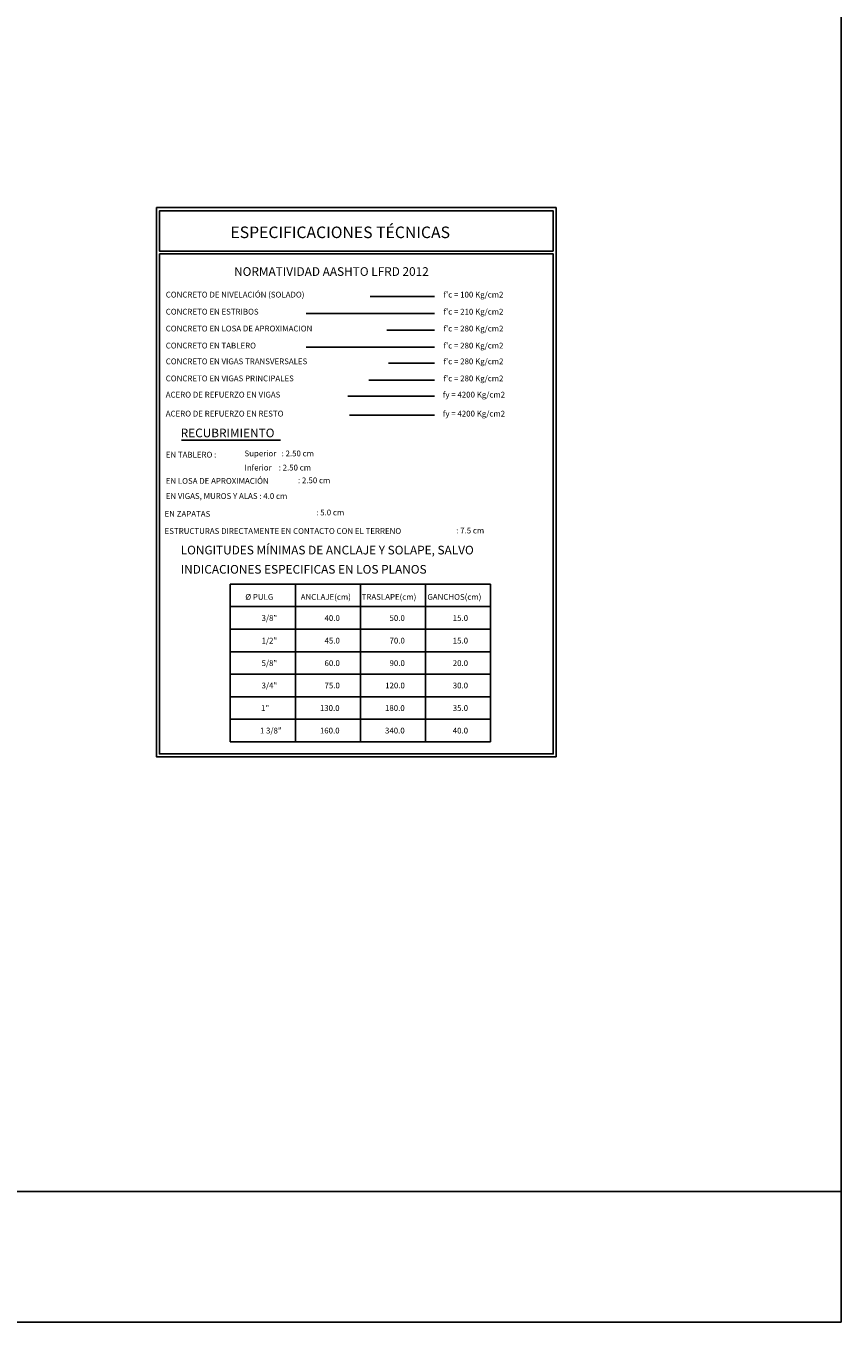
# Model space of a CAD drawing. Units: metres. Extents: x 355285.8 to 355345.8, y 8390192.4 to 8390234.7.
# Drawn here: x 355331.7 to 355345.8, y 8390192.4 to 8390214.9 of the extents above; entities that cross this region are included whole.
import ezdxf
from ezdxf.enums import TextEntityAlignment as Align

# ---------------------------------------------------------------- set-up
doc = ezdxf.new("R2010")
doc.units = ezdxf.units.M
for name, color, linetype in [('01', 8, 'Continuous'), ('A-CUADRO-INDEMAT', 10, 'Continuous'), ('A-TEXTOS-NOTAS-INDEMAT', 7, 'Continuous'), ('A-TEXTOS-SUBTITULOS-INDEMAT', 3, 'Continuous'), ('A-TEXTOS-TITULOS-INDEMAT', 4, 'Continuous')]:
    doc.layers.add(name, color=color, linetype=linetype)
doc.styles.add('50-NOTAS', font='romans.shx', dxfattribs={"height": 0.1})
doc.styles.add('50-SUBTITULO', font='arial.ttf', dxfattribs={"height": 150})
doc.styles.add('50-TITULO', font='txt', dxfattribs={"height": 0.2})

msp = doc.modelspace()

# ---------------------------------------------------------------- linework, layer by layer
msp.add_line((355345.7701, 8390194.6875), (355285.8451, 8390194.6875))
at = {"flags": 128}
msp.add_lwpolyline([(355345.7701, 8390192.4262), (355285.8451, 8390192.4262), (355285.8451, 8390234.724)], dxfattribs=at)
msp.add_lwpolyline([(355285.8451, 8390234.724), (355345.7701, 8390234.724), (355345.7701, 8390192.4262), (355285.8451, 8390192.4262)], close=True)
at = {"layer": '01'}
msp.add_lwpolyline([(355334.3629, 8390207.6853), (355336.0767, 8390207.6853)], dxfattribs=at)
at = {"layer": 'A-CUADRO-INDEMAT'}
for p, q in [((355337.6273, 8390210.1752), (355338.7393, 8390210.1752)), ((355336.5177, 8390209.8802), (355338.7393, 8390209.8802)), ((355337.9152, 8390209.5886), (355338.7393, 8390209.5886)), ((355336.5177, 8390209.2936), (355338.7393, 8390209.2936)), ((355337.9435, 8390209.0205), (355338.7393, 8390209.0205)), ((355337.606, 8390208.7255), (355338.7393, 8390208.7255)), ((355337.2399, 8390208.446), (355338.7393, 8390208.446)), ((355337.268, 8390208.1175), (355338.7393, 8390208.1175)), ((355335.2075, 8390205.1966), (355339.7075, 8390205.1966)), ((355335.2075, 8390202.4666), (355335.2075, 8390205.1966)), ((355336.3325, 8390202.4666), (355336.3325, 8390205.1966)), ((355337.4575, 8390205.1966), (355337.4575, 8390202.4666)), ((355338.5825, 8390202.4666), (355338.5825, 8390205.1966)), ((355339.7075, 8390205.1966), (355339.7075, 8390202.4666)), ((355335.2075, 8390204.8066), (355339.7075, 8390204.8066)), ((355335.2075, 8390204.4166), (355339.7075, 8390204.4166)), ((355335.2075, 8390204.0266), (355339.7075, 8390204.0266)), ((355335.2075, 8390203.6366), (355339.7075, 8390203.6366)), ((355335.2075, 8390203.2466), (355339.7075, 8390203.2466)), ((355335.2075, 8390202.8566), (355339.7075, 8390202.8566)), ((355335.2075, 8390202.4666), (355339.7075, 8390202.4666))]:
    msp.add_line(p, q, dxfattribs=at)
for points in [[(355333.93, 8390211.7123), (355333.93, 8390202.2071), (355340.8415, 8390202.2071), (355340.8415, 8390211.7123)], [(355340.7915, 8390210.9584), (355340.7915, 8390211.6523), (355333.98, 8390211.6523), (355333.98, 8390210.9584)], [(355333.98, 8390210.9084), (355333.98, 8390202.2571), (355340.7915, 8390202.2571), (355340.7915, 8390210.9084)]]:
    msp.add_lwpolyline(points, close=True, dxfattribs=at)

# ---------------------------------------------------------------- texts
at = {"layer": 'A-TEXTOS-NOTAS-INDEMAT', "style": '50-NOTAS'}
for s, p in [('CONCRETO DE NIVELACIÓN (SOLADO)', (355334.091, 8390210.1547)), ("f'c = 100 Kg/cm2", (355338.8942, 8390210.1547)), ('CONCRETO EN ESTRIBOS', (355334.091, 8390209.8597)), ("f'c = 210 Kg/cm2", (355338.8942, 8390209.8597)), ('CONCRETO EN LOSA DE APROXIMACION', (355334.091, 8390209.5681)), ("f'c = 280 Kg/cm2", (355338.8942, 8390209.5681)), ('CONCRETO EN TABLERO', (355334.091, 8390209.2731)), ("f'c = 280 Kg/cm2", (355338.8942, 8390209.2731)), ('CONCRETO EN VIGAS TRANSVERSALES', (355334.091, 8390209)), ("f'c = 280 Kg/cm2", (355338.8942, 8390209)), ("f'c = 280 Kg/cm2", (355338.8942, 8390208.705)), ('CONCRETO EN VIGAS PRINCIPALES', (355334.091, 8390208.705)), ('ACERO DE REFUERZO EN VIGAS ', (355334.091, 8390208.4241)), ('fy = 4200 Kg/cm2', (355338.8836, 8390208.4241)), ('ACERO DE REFUERZO EN RESTO ', (355334.091, 8390208.0957)), ('fy = 4200 Kg/cm2', (355338.8836, 8390208.0957)), ('EN TABLERO :  ', (355334.091, 8390207.3854)), ('Superior   : 2.50 cm', (355335.4523, 8390207.4066)), ('Inferior    : 2.50 cm', (355335.4523, 8390207.1616)), ('EN LOSA DE APROXIMACIÓN   ', (355334.091, 8390206.931)), (': 2.50 cm', (355336.3773, 8390206.9409)), ('EN VIGAS, MUROS Y ALAS : 4.0 cm  ', (355334.091, 8390206.6696)), ('EN ZAPATAS ', (355334.0711, 8390206.3608)), (': 5.0 cm', (355336.6934, 8390206.3851)), ('ESTRUCTURAS DIRECTAMENTE EN CONTACTO CON EL TERRENO ', (355334.0711, 8390206.0641)), (': 7.5 cm', (355339.1143, 8390206.0728)), ('%%C PULG', (355335.4665, 8390204.9241)), ('ANCLAJE(cm)', (355336.4253, 8390204.9241)), ('TRASLAPE(cm)', (355337.4793, 8390204.9241)), ('GANCHOS(cm)', (355338.6161, 8390204.9241))]:
    msp.add_text(s, height=0.1, dxfattribs=at).set_placement(p)
for s, p in [('3/8"', (355336.0177, 8390204.558)), ('40.0', (355337.102, 8390204.558)), ('50.0', (355338.226, 8390204.558)), ('15.0', (355339.3192, 8390204.558)), ('1/2"', (355336.0177, 8390204.168)), ('45.0', (355337.102, 8390204.168)), ('70.0', (355338.226, 8390204.168)), ('15.0', (355339.3192, 8390204.168)), ('5/8"', (355336.0177, 8390203.778)), ('60.0', (355337.102, 8390203.778)), ('90.0', (355338.226, 8390203.778)), ('20.0', (355339.3192, 8390203.778)), ('3/4"', (355336.0177, 8390203.3911)), ('75.0', (355337.102, 8390203.3911)), ('120.0', (355338.226, 8390203.3911)), ('30.0', (355339.3192, 8390203.3911)), ('1"', (355335.8805, 8390203.0011)), ('130.0', (355337.0974, 8390203.0011)), ('180.0', (355338.2236, 8390203.0011)), ('35.0', (355339.3192, 8390203.0011)), ('1 3/8"', (355336.095, 8390202.6111)), ('160.0', (355337.0974, 8390202.6111)), ('340.0', (355338.2236, 8390202.6111)), ('40.0', (355339.3192, 8390202.6111))]:
    msp.add_text(s, height=0.1, dxfattribs=at).set_placement(p, align=Align.RIGHT)
at = {"layer": 'A-TEXTOS-SUBTITULOS-INDEMAT', "style": '50-SUBTITULO'}
for s, p in [('NORMATIVIDAD AASHTO LFRD 2012', (355335.2725, 8390210.5296)), ('RECUBRIMIENTO', (355334.3492, 8390207.7365)), ('LONGITUDES MÍNIMAS DE ANCLAJE Y SOLAPE, SALVO', (355334.3492, 8390205.7097)), ('INDICACIONES ESPECIFICAS EN LOS PLANOS', (355334.3492, 8390205.3765))]:
    msp.add_text(s, height=0.15, dxfattribs=at).set_placement(p)
at = {"layer": 'A-TEXTOS-TITULOS-INDEMAT', "style": '50-TITULO'}
msp.add_text('ESPECIFICACIONES TÉCNICAS', height=0.2, dxfattribs=at).set_placement((355335.2095, 8390211.183))

doc.saveas('drawing.dxf')
